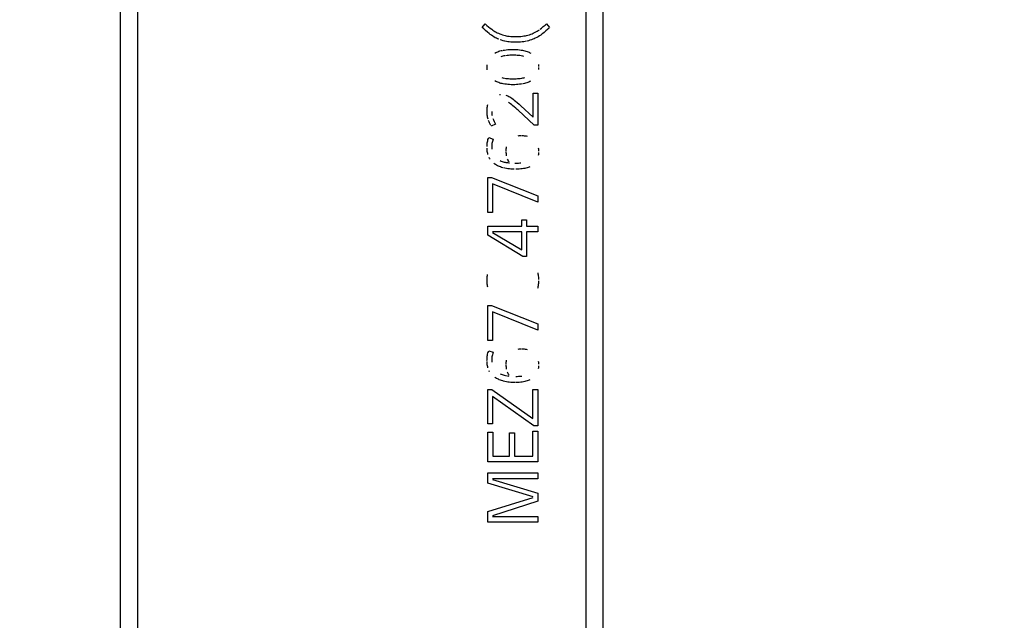
# Model space of a CAD drawing. Units: millimetres. Extents: x 0 to 2378, y 0 to 1682.
# Drawn here: x 1927 to 1941, y 848 to 857 of the extents above; entities that cross this region are included whole.
import ezdxf

# ---------------------------------------------------------------- set-up
doc = ezdxf.new("R2010")
doc.units = ezdxf.units.MM
doc.header["$LTSCALE"] = 130.79
doc.layers.get('0').update_dxf_attribs({"linetype": 'CONTINUOUS'})
for name, color, linetype in [('3_ALL_AXES', 7, 'CONTINUOUS'), ('7_ALL_FEATURES', 7, 'CONTINUOUS'), ('DEF_DRAFT_DIM', 7, 'CONTINUOUS')]:
    doc.layers.add(name, color=color, linetype=linetype)
doc.styles.get("Standard").update_dxf_attribs({"font": 'txt', "width": 0.8})
doc.dimstyles.new('DIMSTYLE_1', dxfattribs={"dimtxt": 10, "dimasz": 3, "dimexe": 0.8, "dimexo": 0.2, "dimgap": 2.5, "dimtad": 1, "dimdsep": 46, "dimtxsty": 'Standard', "dimblk": 'OPEN', "dimblk1": 'OPEN', "dimblk2": 'OPEN', "dimcen": 0.09, "dimazin": 2, "dimtp": 0.1, "dimtm": 0.1, "dimtfac": 1, "dimtdec": 0, "dimtofl": 0, "dimtmove": 0, "dimatfit": 3, "dimldrblk": 'OPEN', "dimfxl": 0, "dimtolj": 1, "dimarcsym": 0})

# ---------------------------------------------------------------- blocks, each defined once
blk = doc.blocks.new('_OPEN')
at = {"color": 0, "linetype": 'ByBlock'}
for p, q in [((0, 0), (-1, 0.1167)), ((-1, -0.1167), (0, 0)), ((-1, 0), (0, 0))]:
    blk.add_line(p, q, dxfattribs=at)
blk = doc.blocks.new('*D12')
at = {"layer": 'DEF_DRAFT_DIM', "color": 7, "linetype": 'Continuous'}
for p, q in [((2038.004, 881.972), (2038.004, 886.472)), ((2038.004, 886.472), (2038.004, 806.972)), ((1794.342, 881.972), (2035.504, 881.972)), ((2035.504, 881.972), (2038.804, 881.972)), ((2038.004, 727.472), (2038.004, 806.972)), ((1794.342, 731.972), (2035.504, 731.972)), ((2035.504, 731.972), (2038.804, 731.972)), ((2038.004, 731.972), (2038.004, 727.472))]:
    blk.add_line(p, q, dxfattribs=at)
at = {"layer": 'DEF_DRAFT_DIM', "color": 7, "linetype": 'Continuous', "xscale": 3, "yscale": 3, "zscale": 3}
for p, rotation in [((2038.004, 881.972), 270), ((2038.004, 731.972), 90)]:
    blk.add_blockref('_OPEN', p, dxfattribs=dict(at, rotation=rotation))

msp = doc.modelspace()

# ---------------------------------------------------------------- linework, layer by layer
at = {"layer": '3_ALL_AXES', "color": 7, "linetype": 'Continuous'}
for p, q in [((1928.366, 916.601), (1928.366, 779.097)), ((1934.872, 779.644), (1934.872, 916.601))]:
    msp.add_line(p, q, dxfattribs=at)
at = {"layer": '7_ALL_FEATURES', "color": 7, "linetype": 'Continuous'}
for p, q in [((1928.116, 917.097), (1928.116, 778.597)), ((1935.118, 779.197), (1935.118, 917.097)), ((1928.366, 916.755), (1928.366, 778.943)), ((1934.872, 779.557), (1934.872, 916.793)), ((1933.367, 857.02), (1933.41, 857.075)), ((1933.388, 857), (1933.367, 857.02)), ((1933.415, 856.976), (1933.388, 857)), ((1933.41, 857.075), (1933.434, 857.053)), ((1933.434, 857.053), (1933.458, 857.032)), ((1933.458, 857.032), (1933.483, 857.012)), ((1933.483, 857.012), (1933.504, 856.995)), ((1933.504, 856.995), (1933.518, 856.985)), ((1934.178, 856.978), (1934.195, 856.989)), ((1934.205, 856.997), (1934.228, 857.014)), ((1934.228, 857.014), (1934.252, 857.034)), ((1934.252, 857.034), (1934.277, 857.055)), ((1934.277, 857.055), (1934.299, 857.075)), ((1934.312, 856.991), (1934.289, 856.971)), ((1934.299, 857.075), (1934.342, 857.02)), ((1934.335, 857.013), (1934.312, 856.991)), ((1933.441, 856.954), (1933.415, 856.976)), ((1933.465, 856.934), (1933.441, 856.954)), ((1933.482, 856.92), (1933.465, 856.934)), ((1933.5, 856.908), (1933.482, 856.92)), ((1933.518, 856.896), (1933.5, 856.908)), ((1933.518, 856.985), (1933.534, 856.974)), ((1933.536, 856.885), (1933.518, 856.896)), ((1933.534, 856.974), (1933.55, 856.964)), ((1933.555, 856.874), (1933.536, 856.885)), ((1933.55, 856.964), (1933.567, 856.954)), ((1933.571, 856.866), (1933.555, 856.874)), ((1933.567, 856.954), (1933.584, 856.945)), ((1933.589, 856.858), (1933.571, 856.866)), ((1933.584, 856.945), (1933.601, 856.937)), ((1933.608, 856.85), (1933.589, 856.858)), ((1933.601, 856.937), (1933.62, 856.93)), ((1933.62, 856.93), (1933.638, 856.923)), ((1933.638, 856.923), (1933.658, 856.916)), ((1933.658, 856.916), (1933.678, 856.911)), ((1933.678, 856.911), (1933.698, 856.905)), ((1933.698, 856.905), (1933.714, 856.902)), ((1933.714, 856.902), (1933.735, 856.898)), ((1933.735, 856.898), (1933.757, 856.895)), ((1933.757, 856.895), (1933.78, 856.893)), ((1933.78, 856.893), (1933.805, 856.891)), ((1933.805, 856.891), (1933.831, 856.89)), ((1933.831, 856.89), (1933.852, 856.89)), ((1933.852, 856.89), (1933.878, 856.89)), ((1933.878, 856.89), (1933.903, 856.892)), ((1933.903, 856.892), (1933.928, 856.893)), ((1933.928, 856.893), (1933.951, 856.896)), ((1933.951, 856.896), (1933.972, 856.899)), ((1933.972, 856.899), (1933.992, 856.903)), ((1933.992, 856.903), (1934.008, 856.906)), ((1934.008, 856.906), (1934.03, 856.912)), ((1934.03, 856.912), (1934.05, 856.917)), ((1934.05, 856.917), (1934.07, 856.924)), ((1934.07, 856.924), (1934.089, 856.931)), ((1934.099, 856.85), (1934.08, 856.842)), ((1934.089, 856.931), (1934.107, 856.939)), ((1934.118, 856.858), (1934.099, 856.85)), ((1934.107, 856.939), (1934.125, 856.947)), ((1934.136, 856.866), (1934.118, 856.858)), ((1934.125, 856.947), (1934.143, 856.957)), ((1934.156, 856.877), (1934.136, 856.866)), ((1934.143, 856.957), (1934.161, 856.967)), ((1934.176, 856.887), (1934.156, 856.877)), ((1934.161, 856.967), (1934.178, 856.978)), ((1934.195, 856.899), (1934.176, 856.887)), ((1934.214, 856.911), (1934.195, 856.899)), ((1934.232, 856.925), (1934.214, 856.911)), ((1934.243, 856.933), (1934.232, 856.925)), ((1934.266, 856.951), (1934.243, 856.933)), ((1934.289, 856.971), (1934.266, 856.951)), ((1933.648, 856.836), (1933.628, 856.842)), ((1933.669, 856.829), (1933.648, 856.836)), ((1933.69, 856.824), (1933.669, 856.829)), ((1933.716, 856.819), (1933.696, 856.823)), ((1933.737, 856.815), (1933.716, 856.819)), ((1933.759, 856.812), (1933.737, 856.815)), ((1933.737, 856.701), (1933.76, 856.703)), ((1933.783, 856.81), (1933.759, 856.812)), ((1933.76, 856.703), (1933.784, 856.704)), ((1933.808, 856.808), (1933.783, 856.81)), ((1933.784, 856.704), (1933.808, 856.704)), ((1933.835, 856.807), (1933.808, 856.808)), ((1933.811, 856.704), (1933.836, 856.704)), ((1933.852, 856.807), (1933.835, 856.807)), ((1933.836, 856.704), (1933.86, 856.703)), ((1933.871, 856.807), (1933.852, 856.807)), ((1933.86, 856.703), (1933.884, 856.701)), ((1933.898, 856.808), (1933.871, 856.807)), ((1933.923, 856.81), (1933.898, 856.808)), ((1933.947, 856.812), (1933.923, 856.81)), ((1933.969, 856.815), (1933.947, 856.812)), ((1933.991, 856.819), (1933.969, 856.815)), ((1934.01, 856.823), (1933.991, 856.819)), ((1934.038, 856.83), (1934.017, 856.824)), ((1934.059, 856.836), (1934.038, 856.83)), ((1934.08, 856.842), (1934.059, 856.836)), ((1933.55, 856.65), (1933.563, 856.657)), ((1933.563, 856.657), (1933.577, 856.664)), ((1933.577, 856.664), (1933.592, 856.67)), ((1933.592, 856.67), (1933.608, 856.676)), ((1933.608, 856.676), (1933.624, 856.681)), ((1933.624, 856.681), (1933.641, 856.686)), ((1933.65, 856.602), (1933.637, 856.598)), ((1933.641, 856.686), (1933.658, 856.69)), ((1933.664, 856.605), (1933.65, 856.602)), ((1933.679, 856.608), (1933.664, 856.605)), ((1933.668, 856.692), (1933.69, 856.695)), ((1933.695, 856.611), (1933.679, 856.608)), ((1933.69, 856.695), (1933.713, 856.699)), ((1933.726, 856.615), (1933.705, 856.612)), ((1933.713, 856.699), (1933.737, 856.701)), ((1933.746, 856.617), (1933.726, 856.615)), ((1933.767, 856.618), (1933.746, 856.617)), ((1933.787, 856.619), (1933.767, 856.618)), ((1933.808, 856.619), (1933.787, 856.619)), ((1933.831, 856.619), (1933.808, 856.619)), ((1933.853, 856.618), (1933.831, 856.619)), ((1933.874, 856.617), (1933.853, 856.618)), ((1933.894, 856.615), (1933.874, 856.617)), ((1933.884, 856.701), (1933.907, 856.698)), ((1933.914, 856.613), (1933.894, 856.615)), ((1933.907, 856.698), (1933.93, 856.695)), ((1933.932, 856.61), (1933.914, 856.613)), ((1933.93, 856.695), (1933.952, 856.691)), ((1933.956, 856.606), (1933.941, 856.609)), ((1933.952, 856.691), (1933.967, 856.688)), ((1933.97, 856.602), (1933.956, 856.606)), ((1933.967, 856.688), (1933.984, 856.684)), ((1933.984, 856.684), (1934.001, 856.679)), ((1934.001, 856.679), (1934.016, 856.674)), ((1934.016, 856.674), (1934.031, 856.668)), ((1934.031, 856.668), (1934.045, 856.662)), ((1934.045, 856.662), (1934.059, 856.655)), ((1934.059, 856.655), (1934.072, 856.648)), ((1933.436, 856.451), (1933.437, 856.466)), ((1933.437, 856.436), (1933.436, 856.451)), ((1933.437, 856.466), (1933.438, 856.481)), ((1933.438, 856.421), (1933.437, 856.436)), ((1933.439, 856.407), (1933.438, 856.421)), ((1934.182, 856.485), (1934.183, 856.471)), ((1934.183, 856.471), (1934.184, 856.456)), ((1934.184, 856.425), (1934.183, 856.41)), ((1934.184, 856.44), (1934.184, 856.425)), ((1933.65, 856.294), (1933.663, 856.29)), ((1933.663, 856.29), (1933.678, 856.288)), ((1933.689, 856.286), (1933.707, 856.283)), ((1933.707, 856.283), (1933.727, 856.281)), ((1933.727, 856.281), (1933.747, 856.279)), ((1933.747, 856.279), (1933.768, 856.278)), ((1933.768, 856.278), (1933.791, 856.277)), ((1933.791, 856.277), (1933.813, 856.277)), ((1933.813, 856.277), (1933.835, 856.277)), ((1933.835, 856.277), (1933.857, 856.278)), ((1933.857, 856.278), (1933.878, 856.279)), ((1933.878, 856.279), (1933.899, 856.281)), ((1933.899, 856.281), (1933.918, 856.283)), ((1933.918, 856.283), (1933.936, 856.286)), ((1933.939, 856.286), (1933.955, 856.289)), ((1933.955, 856.289), (1933.969, 856.292)), ((1933.969, 856.292), (1933.983, 856.296)), ((1933.563, 856.239), (1933.55, 856.246)), ((1933.577, 856.232), (1933.563, 856.239)), ((1933.591, 856.226), (1933.577, 856.232)), ((1933.606, 856.221), (1933.591, 856.226)), ((1933.621, 856.215), (1933.606, 856.221)), ((1933.638, 856.211), (1933.621, 856.215)), ((1933.655, 856.207), (1933.638, 856.211)), ((1933.67, 856.204), (1933.655, 856.207)), ((1933.693, 856.2), (1933.67, 856.204)), ((1933.716, 856.197), (1933.693, 856.2)), ((1933.739, 856.194), (1933.716, 856.197)), ((1933.763, 856.193), (1933.739, 856.194)), ((1933.787, 856.191), (1933.763, 856.193)), ((1933.812, 856.191), (1933.787, 856.191)), ((1933.837, 856.191), (1933.813, 856.191)), ((1933.861, 856.193), (1933.837, 856.191)), ((1933.885, 856.194), (1933.861, 856.193)), ((1933.909, 856.197), (1933.885, 856.194)), ((1933.933, 856.2), (1933.909, 856.197)), ((1933.949, 856.203), (1933.933, 856.2)), ((1933.978, 856.209), (1933.961, 856.205)), ((1933.995, 856.213), (1933.978, 856.209)), ((1934.011, 856.218), (1933.995, 856.213)), ((1934.026, 856.223), (1934.011, 856.218)), ((1934.041, 856.229), (1934.026, 856.223)), ((1934.055, 856.236), (1934.041, 856.229)), ((1934.068, 856.243), (1934.055, 856.236)), ((1933.619, 856.049), (1933.633, 856.05)), ((1933.711, 856.039), (1933.724, 856.034)), ((1933.724, 856.034), (1933.738, 856.028)), ((1933.738, 856.028), (1933.752, 856.021)), ((1933.752, 856.021), (1933.766, 856.013)), ((1933.766, 856.013), (1933.779, 856.006)), ((1933.779, 856.006), (1933.796, 855.995)), ((1933.796, 855.995), (1933.813, 855.982)), ((1934.103, 856.068), (1934.172, 856.068)), ((1934.103, 855.721), (1934.103, 856.068)), ((1934.172, 856.068), (1934.172, 855.605)), ((1933.438, 855.844), (1933.44, 855.86)), ((1933.44, 855.86), (1933.442, 855.876)), ((1933.442, 855.876), (1933.445, 855.891)), ((1933.445, 855.891), (1933.448, 855.905)), ((1933.763, 855.922), (1933.749, 855.931)), ((1933.778, 855.912), (1933.763, 855.922)), ((1933.794, 855.9), (1933.778, 855.912)), ((1933.811, 855.887), (1933.794, 855.9)), ((1933.83, 855.872), (1933.811, 855.887)), ((1933.813, 855.982), (1933.831, 855.969)), ((1933.852, 855.853), (1933.83, 855.872)), ((1933.831, 855.969), (1933.85, 855.954)), ((1933.85, 855.954), (1933.875, 855.933)), ((1933.875, 855.832), (1933.852, 855.853)), ((1933.875, 855.933), (1933.901, 855.91)), ((1933.901, 855.91), (1933.927, 855.886)), ((1933.927, 855.886), (1934.103, 855.721)), ((1933.436, 855.809), (1933.437, 855.827)), ((1933.437, 855.785), (1933.436, 855.803)), ((1933.437, 855.827), (1933.438, 855.844)), ((1933.438, 855.767), (1933.437, 855.785)), ((1933.44, 855.751), (1933.438, 855.767)), ((1933.442, 855.734), (1933.44, 855.751)), ((1933.445, 855.719), (1933.442, 855.734)), ((1933.449, 855.704), (1933.445, 855.719)), ((1933.453, 855.69), (1933.449, 855.704)), ((1933.504, 855.8), (1933.505, 855.785)), ((1933.505, 855.785), (1933.506, 855.77)), ((1933.506, 855.77), (1933.508, 855.756)), ((1933.508, 855.756), (1933.51, 855.742)), ((1933.888, 855.82), (1933.875, 855.832)), ((1934.118, 855.605), (1933.888, 855.82)), ((1933.466, 855.653), (1933.459, 855.671)), ((1933.473, 855.636), (1933.466, 855.653)), ((1933.481, 855.618), (1933.473, 855.636)), ((1933.49, 855.601), (1933.481, 855.618)), ((1933.557, 855.62), (1933.496, 855.589)), ((1933.522, 855.701), (1933.53, 855.679)), ((1933.53, 855.679), (1933.539, 855.659)), ((1933.539, 855.659), (1933.548, 855.639)), ((1933.548, 855.639), (1933.557, 855.62)), ((1934.172, 855.605), (1934.118, 855.605)), ((1933.455, 855.41), (1933.46, 855.424)), ((1933.46, 855.424), (1933.524, 855.403)), ((1933.887, 855.45), (1933.901, 855.452)), ((1933.901, 855.452), (1933.917, 855.453)), ((1933.917, 855.453), (1933.933, 855.453)), ((1933.943, 855.453), (1933.96, 855.452)), ((1933.96, 855.452), (1933.976, 855.451)), ((1933.976, 855.451), (1933.991, 855.449)), ((1933.991, 855.449), (1934.005, 855.447)), ((1934.005, 855.447), (1934.019, 855.444)), ((1933.436, 855.314), (1933.438, 855.332)), ((1933.436, 855.296), (1933.436, 855.314)), ((1933.438, 855.332), (1933.44, 855.348)), ((1933.44, 855.348), (1933.442, 855.362)), ((1933.442, 855.362), (1933.446, 855.377)), ((1933.446, 855.377), (1933.45, 855.395)), ((1933.45, 855.395), (1933.455, 855.41)), ((1933.505, 855.307), (1933.504, 855.291)), ((1933.504, 855.286), (1933.505, 855.272)), ((1933.506, 855.322), (1933.505, 855.307)), ((1933.508, 855.336), (1933.506, 855.322)), ((1933.51, 855.35), (1933.508, 855.336)), ((1933.514, 855.367), (1933.51, 855.35)), ((1933.518, 855.383), (1933.514, 855.367)), ((1933.523, 855.398), (1933.518, 855.383)), ((1933.715, 855.26), (1933.716, 855.275)), ((1933.716, 855.275), (1933.718, 855.289)), ((1933.436, 855.252), (1933.436, 855.27)), ((1933.438, 855.236), (1933.436, 855.252)), ((1933.44, 855.22), (1933.438, 855.236)), ((1933.443, 855.205), (1933.44, 855.22)), ((1933.446, 855.191), (1933.443, 855.205)), ((1933.45, 855.177), (1933.446, 855.191)), ((1933.474, 855.122), (1933.467, 855.135)), ((1933.505, 855.272), (1933.506, 855.258)), ((1933.713, 855.228), (1933.714, 855.244)), ((1933.714, 855.244), (1933.715, 855.26)), ((1933.714, 855.202), (1933.714, 855.219)), ((1933.716, 855.187), (1933.714, 855.202)), ((1933.718, 855.172), (1933.716, 855.187)), ((1933.72, 855.157), (1933.718, 855.172)), ((1934.179, 855.273), (1934.181, 855.259)), ((1934.181, 855.177), (1934.179, 855.163)), ((1934.181, 855.259), (1934.182, 855.244)), ((1934.183, 855.192), (1934.181, 855.177)), ((1934.182, 855.244), (1934.183, 855.228)), ((1934.183, 855.208), (1934.183, 855.192)), ((1933.481, 855.11), (1933.474, 855.122)), ((1933.548, 855.04), (1933.537, 855.049)), ((1933.56, 855.032), (1933.548, 855.04)), ((1933.573, 855.024), (1933.56, 855.032)), ((1933.586, 855.016), (1933.573, 855.024)), ((1933.6, 855.009), (1933.586, 855.016)), ((1933.615, 855.003), (1933.6, 855.009)), ((1933.63, 854.997), (1933.615, 855.003)), ((1933.628, 855.089), (1933.642, 855.083)), ((1933.646, 854.991), (1933.63, 854.997)), ((1933.642, 855.083), (1933.656, 855.078)), ((1933.663, 854.986), (1933.646, 854.991)), ((1933.656, 855.078), (1933.671, 855.073)), ((1933.671, 855.073), (1933.686, 855.069)), ((1933.686, 855.069), (1933.702, 855.066)), ((1933.71, 855.064), (1933.736, 855.06)), ((1933.741, 855.095), (1933.734, 855.111)), ((1933.748, 855.082), (1933.741, 855.095)), ((1933.755, 855.069), (1933.748, 855.082)), ((1933.748, 855.059), (1933.762, 855.057)), ((1933.84, 855.052), (1933.858, 855.052)), ((1933.858, 855.052), (1933.875, 855.053)), ((1933.875, 855.053), (1933.893, 855.054)), ((1933.893, 855.054), (1933.91, 855.055)), ((1933.91, 855.055), (1933.928, 855.057)), ((1934.031, 854.991), (1934.016, 854.986)), ((1934.045, 854.996), (1934.031, 854.991)), ((1934.058, 855.001), (1934.045, 854.996)), ((1933.696, 854.978), (1933.676, 854.983)), ((1933.716, 854.974), (1933.696, 854.978)), ((1933.738, 854.971), (1933.716, 854.974)), ((1933.76, 854.969), (1933.738, 854.971)), ((1933.782, 854.966), (1933.76, 854.969)), ((1933.806, 854.965), (1933.782, 854.966)), ((1933.83, 854.964), (1933.806, 854.965)), ((1933.881, 854.965), (1933.856, 854.964)), ((1933.904, 854.966), (1933.881, 854.965)), ((1933.926, 854.968), (1933.904, 854.966)), ((1933.946, 854.971), (1933.926, 854.968)), ((1933.966, 854.974), (1933.946, 854.971)), ((1933.984, 854.977), (1933.966, 854.974)), ((1934.001, 854.981), (1933.984, 854.977)), ((1934.016, 854.986), (1934.001, 854.981)), ((1933.447, 854.844), (1933.499, 854.844)), ((1933.447, 854.337), (1933.447, 854.844)), ((1933.499, 854.844), (1934.172, 854.576)), ((1934.172, 854.485), (1933.516, 854.751)), ((1933.516, 854.751), (1933.516, 854.337)), ((1934.172, 854.576), (1934.172, 854.485)), ((1933.516, 854.337), (1933.447, 854.337)), ((1933.447, 854.137), (1933.942, 854.137)), ((1933.447, 854.006), (1933.447, 854.137)), ((1933.942, 854.232), (1934.009, 854.232)), ((1933.942, 854.137), (1933.942, 854.232)), ((1934.009, 854.232), (1934.009, 854.137)), ((1934.009, 854.137), (1934.172, 854.137)), ((1934.172, 854.137), (1934.172, 854.054)), ((1933.956, 853.697), (1933.447, 854.006)), ((1933.942, 854.054), (1933.516, 854.054)), ((1933.516, 854.045), (1933.942, 853.793)), ((1933.942, 853.793), (1933.942, 854.054)), ((1934.172, 854.054), (1934.009, 854.054)), ((1934.009, 854.054), (1934.009, 853.697)), ((1934.009, 853.697), (1933.956, 853.697)), ((1933.44, 853.407), (1933.442, 853.423)), ((1933.442, 853.423), (1933.445, 853.437)), ((1934.171, 853.461), (1934.175, 853.447)), ((1934.175, 853.447), (1934.178, 853.432)), ((1934.178, 853.432), (1934.18, 853.417)), ((1933.436, 853.356), (1933.437, 853.374)), ((1933.437, 853.331), (1933.436, 853.35)), ((1933.437, 853.374), (1933.438, 853.391)), ((1933.438, 853.314), (1933.437, 853.331)), ((1933.438, 853.391), (1933.44, 853.407)), ((1933.44, 853.297), (1933.438, 853.314)), ((1933.442, 853.282), (1933.44, 853.297)), ((1933.445, 853.267), (1933.442, 853.282)), ((1934.18, 853.29), (1934.178, 853.274)), ((1934.18, 853.417), (1934.182, 853.4)), ((1934.182, 853.307), (1934.18, 853.29)), ((1934.182, 853.4), (1934.184, 853.382)), ((1934.184, 853.325), (1934.182, 853.307)), ((1934.184, 853.382), (1934.184, 853.363)), ((1934.184, 853.344), (1934.184, 853.325)), ((1933.449, 853.254), (1933.445, 853.267)), ((1934.171, 853.245), (1934.167, 853.231)), ((1934.175, 853.259), (1934.171, 853.245)), ((1934.178, 853.274), (1934.175, 853.259)), ((1933.447, 852.987), (1933.499, 852.987)), ((1933.447, 852.48), (1933.447, 852.987)), ((1933.499, 852.987), (1934.172, 852.719)), ((1934.172, 852.628), (1933.516, 852.894)), ((1933.516, 852.894), (1933.516, 852.48)), ((1934.172, 852.719), (1934.172, 852.628)), ((1933.516, 852.48), (1933.447, 852.48)), ((1933.442, 852.267), (1933.445, 852.281)), ((1933.445, 852.281), (1933.45, 852.299)), ((1933.45, 852.299), (1933.455, 852.315)), ((1933.455, 852.315), (1933.46, 852.329)), ((1933.46, 852.329), (1933.524, 852.308)), ((1933.518, 852.288), (1933.514, 852.272)), ((1933.523, 852.303), (1933.518, 852.288)), ((1933.886, 852.355), (1933.901, 852.357)), ((1933.901, 852.357), (1933.916, 852.358)), ((1933.916, 852.358), (1933.933, 852.358)), ((1933.943, 852.358), (1933.96, 852.358)), ((1933.96, 852.358), (1933.976, 852.356)), ((1933.976, 852.356), (1933.991, 852.355)), ((1933.991, 852.355), (1934.005, 852.352)), ((1934.005, 852.352), (1934.019, 852.349)), ((1933.435, 852.187), (1933.436, 852.201)), ((1933.436, 852.22), (1933.438, 852.237)), ((1933.436, 852.201), (1933.436, 852.22)), ((1933.436, 852.157), (1933.436, 852.175)), ((1933.438, 852.141), (1933.436, 852.157)), ((1933.438, 852.237), (1933.44, 852.253)), ((1933.44, 852.125), (1933.438, 852.141)), ((1933.44, 852.253), (1933.442, 852.267)), ((1933.505, 852.212), (1933.504, 852.197)), ((1933.504, 852.192), (1933.505, 852.177)), ((1933.506, 852.227), (1933.505, 852.212)), ((1933.505, 852.177), (1933.506, 852.163)), ((1933.508, 852.241), (1933.506, 852.227)), ((1933.51, 852.255), (1933.508, 852.241)), ((1933.514, 852.272), (1933.51, 852.255)), ((1933.713, 852.133), (1933.714, 852.149)), ((1933.714, 852.149), (1933.715, 852.165)), ((1933.715, 852.165), (1933.716, 852.18)), ((1933.716, 852.18), (1933.718, 852.194)), ((1934.179, 852.178), (1934.181, 852.164)), ((1934.181, 852.164), (1934.182, 852.149)), ((1934.182, 852.149), (1934.183, 852.134)), ((1933.443, 852.11), (1933.44, 852.125)), ((1933.446, 852.096), (1933.443, 852.11)), ((1933.45, 852.082), (1933.446, 852.096)), ((1933.474, 852.026), (1933.468, 852.039)), ((1933.628, 851.994), (1933.641, 851.989)), ((1933.714, 852.107), (1933.714, 852.124)), ((1933.716, 852.092), (1933.714, 852.107)), ((1933.718, 852.077), (1933.716, 852.092)), ((1933.72, 852.062), (1933.718, 852.077)), ((1933.741, 852.001), (1933.734, 852.017)), ((1933.748, 851.987), (1933.741, 852.001)), ((1934.181, 852.083), (1934.179, 852.068)), ((1934.183, 852.097), (1934.181, 852.083)), ((1934.183, 852.113), (1934.183, 852.097)), ((1933.56, 851.937), (1933.548, 851.945)), ((1933.573, 851.929), (1933.56, 851.937)), ((1933.586, 851.922), (1933.573, 851.929)), ((1933.6, 851.915), (1933.586, 851.922)), ((1933.614, 851.908), (1933.6, 851.915)), ((1933.63, 851.902), (1933.614, 851.908)), ((1933.646, 851.897), (1933.63, 851.902)), ((1933.641, 851.989), (1933.655, 851.983)), ((1933.663, 851.891), (1933.646, 851.897)), ((1933.655, 851.983), (1933.669, 851.979)), ((1933.676, 851.888), (1933.663, 851.891)), ((1933.669, 851.979), (1933.685, 851.975)), ((1933.696, 851.883), (1933.676, 851.888)), ((1933.685, 851.975), (1933.701, 851.971)), ((1933.716, 851.88), (1933.696, 851.883)), ((1933.71, 851.969), (1933.732, 851.966)), ((1933.737, 851.876), (1933.716, 851.88)), ((1933.736, 851.965), (1933.75, 851.963)), ((1933.759, 851.874), (1933.737, 851.876)), ((1933.755, 851.974), (1933.748, 851.987)), ((1933.781, 851.871), (1933.759, 851.874)), ((1933.805, 851.87), (1933.781, 851.871)), ((1933.829, 851.869), (1933.805, 851.87)), ((1933.843, 851.869), (1933.829, 851.869)), ((1933.854, 851.958), (1933.872, 851.958)), ((1933.88, 851.87), (1933.856, 851.869)), ((1933.872, 851.958), (1933.89, 851.959)), ((1933.903, 851.871), (1933.88, 851.87)), ((1933.89, 851.959), (1933.907, 851.96)), ((1933.925, 851.873), (1933.903, 851.871)), ((1933.907, 851.96), (1933.924, 851.961)), ((1933.924, 851.961), (1933.941, 851.963)), ((1933.946, 851.876), (1933.925, 851.873)), ((1933.965, 851.879), (1933.946, 851.876)), ((1933.983, 851.882), (1933.965, 851.879)), ((1934, 851.886), (1933.983, 851.882)), ((1934.016, 851.891), (1934, 851.886)), ((1934.031, 851.896), (1934.016, 851.891)), ((1934.045, 851.901), (1934.031, 851.896)), ((1934.058, 851.906), (1934.045, 851.901)), ((1933.447, 851.768), (1933.504, 851.768)), ((1933.447, 851.27), (1933.447, 851.768)), ((1933.504, 851.768), (1934.1, 851.347)), ((1934.1, 851.767), (1934.172, 851.767)), ((1934.1, 851.347), (1934.1, 851.767)), ((1934.172, 851.767), (1934.172, 851.242)), ((1934.113, 851.242), (1933.516, 851.665)), ((1933.516, 851.665), (1933.516, 851.27)), ((1933.516, 851.27), (1933.447, 851.27)), ((1933.447, 851.149), (1933.519, 851.149)), ((1933.447, 850.717), (1933.447, 851.149)), ((1933.519, 851.149), (1933.519, 850.801)), ((1933.763, 851.136), (1933.835, 851.136)), ((1933.763, 850.801), (1933.763, 851.136)), ((1933.835, 851.136), (1933.835, 850.801)), ((1934.1, 851.161), (1934.172, 851.161)), ((1934.1, 850.801), (1934.1, 851.161)), ((1934.172, 851.242), (1934.113, 851.242)), ((1934.172, 851.161), (1934.172, 850.717)), ((1934.172, 850.717), (1933.447, 850.717)), ((1933.519, 850.801), (1933.763, 850.801)), ((1933.835, 850.801), (1934.1, 850.801)), ((1933.447, 850.558), (1934.172, 850.558)), ((1933.447, 850.406), (1933.447, 850.558)), ((1934.172, 850.473), (1933.516, 850.473)), ((1933.516, 850.463), (1934.172, 850.263)), ((1934.172, 850.558), (1934.172, 850.473)), ((1934.103, 850.21), (1933.447, 850.406)), ((1933.447, 849.995), (1934.103, 850.201)), ((1934.172, 850.145), (1933.516, 849.933)), ((1934.172, 850.263), (1934.172, 850.145)), ((1933.447, 849.84), (1933.447, 849.995)), ((1933.516, 849.924), (1934.172, 849.924)), ((1934.172, 849.924), (1934.172, 849.84)), ((1934.172, 849.84), (1933.447, 849.84))]:
    msp.add_line(p, q, dxfattribs=at)

# ---------------------------------------------------------------- dimensions: what is measured, and where the dimension line sits
at = {"layer": 'DEF_DRAFT_DIM', "color": 7, "linetype": 'Continuous'}
dim = msp.add_linear_dim(base=(2038.004, 731.972), p1=(1794.142, 881.972), p2=(1794.142, 731.972), angle=270, text=' ', dimstyle='DIMSTYLE_1', dxfattribs=at)
dim.commit()
dim.dimension.update_dxf_attribs({"geometry": '*D12', "text_midpoint": (2038.004, 791.972), "dimtype": 160})

doc.saveas('drawing.dxf')
